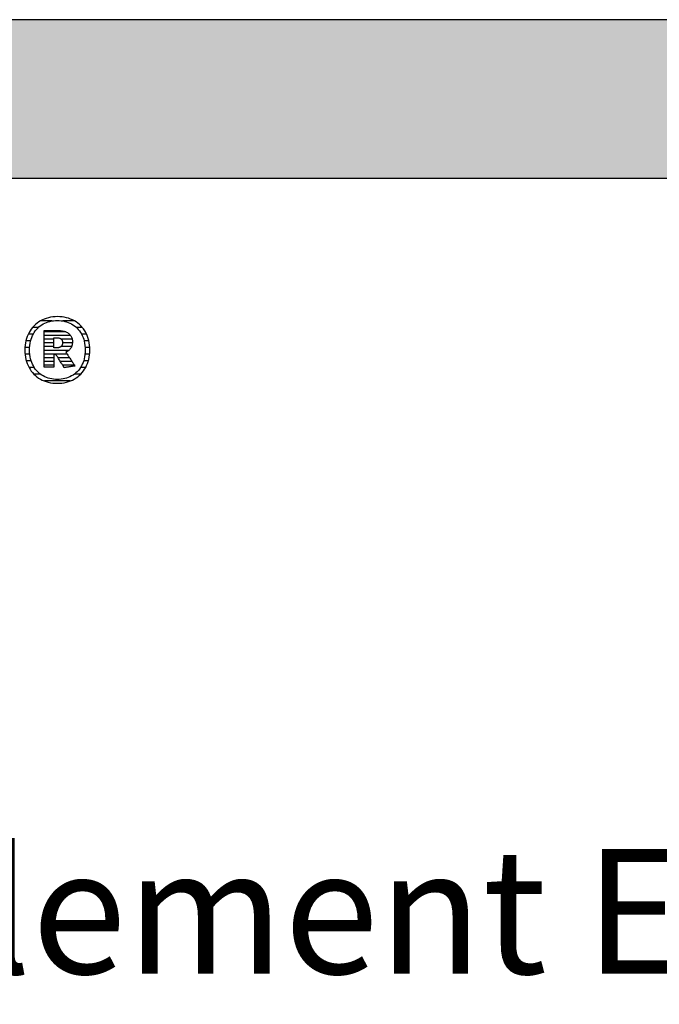
# Model space of a CAD drawing. Extents: x -203 to 1767, y -35249 to 530.
# Drawn here: x 104 to 360, y -17924 to -17530 of the extents above; entities that cross this region are included whole.
import ezdxf

# ---------------------------------------------------------------- set-up
doc = ezdxf.new("R2010")
doc.units = 0
doc.header["$LTSCALE"] = 10
doc.layers.add('DETAIL_1', color=7, linetype='CONTINUOUS')
doc.styles.add('WHITNEY_BOOK', font='txt')

# ---------------------------------------------------------------- blocks, each defined once
blk = doc.blocks.new('*X57')
at = {"layer": 'DETAIL_1', "color": 42, "linetype": 'CONTINUOUS'}
for p, q in [((111.34, -17653.02), (109.03, -17653.02)), ((116.79, -17650.35), (112.21, -17650.35)), ((125.88, -17650.35), (121.22, -17650.35)), ((129.04, -17653.02), (126.67, -17653.02)), ((109.32, -17655.69), (107.33, -17655.69)), ((130.72, -17655.69), (128.7, -17655.69)), ((107.9, -17661.03), (106.01, -17661.03)), ((108.3, -17658.36), (106.4, -17658.36)), ((131.63, -17658.36), (129.71, -17658.36)), ((132.01, -17661.03), (130.11, -17661.03)), ((107.97, -17663.69), (106.07, -17663.69)), ((131.94, -17663.69), (130.05, -17663.69)), ((108.53, -17666.36), (106.58, -17666.36)), ((131.41, -17666.36), (129.49, -17666.36)), ((109.78, -17669.03), (107.68, -17669.03)), ((112.32, -17671.7), (109.68, -17671.7)), ((128.26, -17671.7), (125.72, -17671.7)), ((130.29, -17669.03), (128.25, -17669.03)), ((121.42, -17674.37), (113.81, -17674.37)), ((124.13, -17674.37), (121.42, -17674.37))]:
    blk.add_line(p, q, dxfattribs=at)
blk = doc.blocks.new('*X58')
at = {"layer": 'DETAIL_1', "color": 42, "linetype": 'CONTINUOUS'}
for p, q in [((122.34, -17654.69), (113.67, -17654.69)), ((124.29, -17656.17), (113.67, -17656.17)), ((117.63, -17657.66), (113.67, -17657.66)), ((117.63, -17659.15), (113.67, -17659.15)), ((117.63, -17660.63), (113.67, -17660.63)), ((121.18, -17660.63), (120.45, -17660.63)), ((124.92, -17657.66), (120.58, -17657.66)), ((125.02, -17659.15), (121.08, -17659.15)), ((124.68, -17660.63), (121.18, -17660.63)), ((121.28, -17662.12), (113.67, -17662.12)), ((121.38, -17663.61), (113.67, -17663.61)), ((123.58, -17662.12), (121.28, -17662.12)), ((122.9, -17663.61), (121.38, -17663.61)), ((117.63, -17665.09), (113.67, -17665.09)), ((117.63, -17666.58), (113.67, -17666.58)), ((117.63, -17668.06), (113.67, -17668.06)), ((121.48, -17665.09), (119.27, -17665.09)), ((121.58, -17666.58), (120.21, -17666.58)), ((121.68, -17668.06), (121.15, -17668.06)), ((123.89, -17665.09), (121.48, -17665.09)), ((124.88, -17666.58), (121.58, -17666.58)), ((125.87, -17668.06), (121.68, -17668.06))]:
    blk.add_line(p, q, dxfattribs=at)

msp = doc.modelspace()

# ---------------------------------------------------------------- hatches: boundary and pattern name
at = {"layer": 'DETAIL_1', "linetype": 'CONTINUOUS'}
msp.add_hatch(color=28, dxfattribs=at).paths.add_polyline_path([(-203.24, -17593.21), (1766.76, -17593.21), (1766.76, -17529.78), (-203.24, -17529.78)])

# ---------------------------------------------------------------- linework, layer by layer
at = {"layer": 'DETAIL_1', "color": 42}
for p, q in [((121.76, -17669.04), (121.74, -17669.01)), ((119.01, -17675.3), (119.94, -17675.27))]:
    msp.add_line(p, q, dxfattribs=at)
at = {"layer": 'DETAIL_1', "color": 28, "linetype": 'CONTINUOUS'}
msp.add_lwpolyline([(-203.24, -17593.21), (1766.76, -17593.21), (1766.76, -17529.78), (-203.24, -17529.78)], close=True, dxfattribs=at)
at = {"layer": 'DETAIL_1', "color": 42}
for points in [[(119.94, -17675.27), (120.85, -17675.18), (121.74, -17675.05), (122.6, -17674.86), (123.43, -17674.62), (124.24, -17674.33), (125.01, -17673.99), (125.75, -17673.6), (126.46, -17673.17), (127.13, -17672.69), (127.76, -17672.17), (128.36, -17671.61), (128.92, -17671), (129.43, -17670.36), (129.91, -17669.67), (130.34, -17668.95), (130.72, -17668.2), (131.06, -17667.4), (131.35, -17666.58), (131.59, -17665.72), (131.78, -17664.83), (131.92, -17663.91), (132, -17662.96), (132.03, -17661.98), (132.01, -17661), (131.92, -17660.04), (131.79, -17659.12), (131.6, -17658.22), (131.37, -17657.36), (131.08, -17656.53), (130.75, -17655.73), (130.36, -17654.97), (129.94, -17654.25), (129.47, -17653.56), (128.96, -17652.91), (128.4, -17652.31), (127.81, -17651.74), (127.18, -17651.22), (126.51, -17650.74), (125.8, -17650.31), (125.06, -17649.92), (124.29, -17649.58), (123.48, -17649.29), (122.64, -17649.05), (121.77, -17648.86), (120.88, -17648.72), (119.96, -17648.64), (119.01, -17648.61), (118.07, -17648.64), (117.16, -17648.72), (116.27, -17648.86), (115.41, -17649.05), (114.58, -17649.3), (113.78, -17649.59), (113, -17649.93), (112.26, -17650.32), (111.56, -17650.76), (110.89, -17651.24), (110.25, -17651.76), (109.65, -17652.33), (109.1, -17652.94), (108.58, -17653.58), (108.11, -17654.27), (107.68, -17655), (107.29, -17655.76), (106.95, -17656.55), (106.66, -17657.38), (106.42, -17658.24), (106.23, -17659.13), (106.09, -17660.06), (106.01, -17661), (105.98, -17661.98), (106.01, -17662.96), (106.09, -17663.92), (106.23, -17664.84), (106.41, -17665.74), (106.65, -17666.6), (106.94, -17667.43), (107.27, -17668.22), (107.65, -17668.98), (108.08, -17669.7), (108.55, -17670.38), (109.06, -17671.03), (109.61, -17671.63), (110.2, -17672.19), (110.84, -17672.71), (111.51, -17673.19), (112.21, -17673.62), (112.95, -17674), (113.73, -17674.34), (114.54, -17674.62), (115.37, -17674.86), (116.24, -17675.05), (117.14, -17675.19), (118.06, -17675.27), (119.01, -17675.3)], [(125.28, -17672.01), (124.67, -17672.37), (124.04, -17672.69), (123.38, -17672.96), (122.7, -17673.2), (122, -17673.4), (121.28, -17673.55), (120.54, -17673.66), (119.78, -17673.72), (119.01, -17673.74), (119.01, -17673.74), (119.01, -17673.74), (119.01, -17673.74), (119.01, -17673.74), (119.01, -17673.74), (119.01, -17673.74), (119.01, -17673.74), (119.01, -17673.74), (119.01, -17673.74), (119.01, -17673.74), (119.01, -17673.74), (119.01, -17673.74), (119.01, -17673.74), (119.01, -17673.74), (119.01, -17673.74), (119.01, -17673.74), (119.01, -17673.74), (119.01, -17673.74), (119.01, -17673.74), (119.01, -17673.74), (119.01, -17673.74), (119.01, -17673.74), (119.01, -17673.74), (119.01, -17673.74), (118.24, -17673.72), (117.49, -17673.66), (116.75, -17673.55), (116.03, -17673.4), (115.33, -17673.2), (114.65, -17672.96), (114, -17672.69), (113.37, -17672.37), (112.76, -17672.01), (112.18, -17671.6), (111.64, -17671.16), (111.12, -17670.68), (110.63, -17670.16), (110.18, -17669.6), (109.76, -17669.01), (109.39, -17668.37), (109.04, -17667.7), (108.74, -17666.99), (108.49, -17666.25), (108.27, -17665.46), (108.1, -17664.65), (107.98, -17663.79), (107.9, -17662.9), (107.88, -17661.98), (107.88, -17661.98), (107.88, -17661.98), (107.88, -17661.98), (107.88, -17661.98), (107.88, -17661.98), (107.88, -17661.98), (107.88, -17661.98), (107.88, -17661.98), (107.88, -17661.98), (107.88, -17661.98), (107.88, -17661.98), (107.88, -17661.98), (107.88, -17661.98), (107.88, -17661.98), (107.88, -17661.98), (107.88, -17661.98), (107.88, -17661.98), (107.88, -17661.98), (107.88, -17661.98), (107.88, -17661.98), (107.88, -17661.98), (107.88, -17661.98), (107.88, -17661.98), (107.88, -17661.98), (107.9, -17661.05), (107.98, -17660.16), (108.1, -17659.3), (108.27, -17658.48), (108.49, -17657.69), (108.74, -17656.94), (109.04, -17656.23), (109.39, -17655.55), (109.76, -17654.91), (110.18, -17654.31), (110.63, -17653.75), (111.12, -17653.23), (111.64, -17652.75), (112.18, -17652.31), (112.76, -17651.9), (113.37, -17651.54), (114, -17651.22), (114.65, -17650.94), (115.33, -17650.71), (116.03, -17650.51), (116.75, -17650.36), (117.49, -17650.25), (118.24, -17650.18), (119.01, -17650.16), (119.78, -17650.18), (120.53, -17650.25), (121.27, -17650.36), (121.98, -17650.51), (122.68, -17650.71), (123.36, -17650.94), (124.02, -17651.22), (124.65, -17651.54), (125.25, -17651.9), (125.83, -17652.31), (126.38, -17652.75), (126.9, -17653.23), (127.38, -17653.75), (127.83, -17654.31), (128.25, -17654.91), (128.63, -17655.55), (128.97, -17656.23), (129.27, -17656.94), (129.53, -17657.69), (129.74, -17658.48), (129.91, -17659.3), (130.04, -17660.16), (130.11, -17661.05), (130.14, -17661.98), (130.14, -17661.98), (130.14, -17661.98), (130.14, -17661.98), (130.14, -17661.98), (130.14, -17661.98), (130.14, -17661.98), (130.14, -17661.98), (130.14, -17661.98), (130.14, -17661.98), (130.14, -17661.98), (130.14, -17661.98), (130.14, -17661.98), (130.14, -17661.98), (130.14, -17661.98), (130.14, -17661.98), (130.14, -17661.98), (130.14, -17661.98), (130.14, -17661.98), (130.14, -17661.98), (130.14, -17661.98), (130.14, -17661.98), (130.14, -17661.98), (130.14, -17661.98), (130.14, -17661.98), (130.11, -17662.9), (130.04, -17663.79), (129.92, -17664.65), (129.75, -17665.46), (129.53, -17666.25), (129.28, -17666.99), (128.98, -17667.7), (128.64, -17668.37), (128.26, -17669.01), (127.85, -17669.6), (127.4, -17670.16), (126.92, -17670.68), (126.4, -17671.16), (125.85, -17671.6), (125.28, -17672.01)], [(121.74, -17669.01), (121.69, -17668.94), (121.62, -17668.81), (121.51, -17668.65), (121.39, -17668.45), (121.24, -17668.22), (121.08, -17667.95), (120.9, -17667.67), (120.71, -17667.37), (120.51, -17667.05), (120.3, -17666.73), (120.1, -17666.4), (119.89, -17666.07), (119.68, -17665.75), (119.49, -17665.43), (119.3, -17665.13), (119.12, -17664.85), (118.95, -17664.59), (118.81, -17664.35), (118.68, -17664.15), (118.58, -17663.99), (118.5, -17663.87), (118.45, -17663.79), (118.43, -17663.76), (118.43, -17663.76), (118.43, -17663.76), (118.43, -17663.76), (118.43, -17663.76), (118.43, -17663.76), (118.43, -17663.76), (118.43, -17663.76), (118.43, -17663.76), (118.43, -17663.76), (118.43, -17663.76), (118.43, -17663.76), (118.43, -17663.76), (118.43, -17663.76), (118.43, -17663.76), (118.43, -17663.76), (118.43, -17663.76), (118.43, -17663.76), (118.43, -17663.76), (118.43, -17663.76), (118.43, -17663.76), (118.43, -17663.76), (118.43, -17663.76), (118.43, -17663.76), (118.43, -17663.76), (118.43, -17663.76), (118.42, -17663.76), (118.4, -17663.76), (118.37, -17663.76), (118.34, -17663.76), (118.31, -17663.76), (118.27, -17663.76), (118.23, -17663.76), (118.18, -17663.76), (118.13, -17663.76), (118.08, -17663.76), (118.03, -17663.76), (117.98, -17663.76), (117.93, -17663.76), (117.88, -17663.76), (117.84, -17663.76), (117.8, -17663.76), (117.76, -17663.76), (117.72, -17663.76), (117.69, -17663.76), (117.67, -17663.76), (117.65, -17663.76), (117.64, -17663.76), (117.63, -17663.76), (117.63, -17663.76), (117.63, -17663.76), (117.63, -17663.76), (117.63, -17663.76), (117.63, -17663.76), (117.63, -17663.76), (117.63, -17663.76), (117.63, -17663.76), (117.63, -17663.76), (117.63, -17663.76), (117.63, -17663.76), (117.63, -17663.76), (117.63, -17663.76), (117.63, -17663.76), (117.63, -17663.76), (117.63, -17663.76), (117.63, -17663.76), (117.63, -17663.76), (117.63, -17663.76), (117.63, -17663.76), (117.63, -17663.76), (117.63, -17663.76), (117.63, -17663.76), (117.63, -17663.76), (117.63, -17663.79), (117.63, -17663.86), (117.63, -17663.98), (117.63, -17664.14), (117.63, -17664.33), (117.63, -17664.56), (117.63, -17664.81), (117.63, -17665.09), (117.63, -17665.38), (117.63, -17665.68), (117.63, -17666), (117.63, -17666.31), (117.63, -17666.63), (117.63, -17666.95), (117.63, -17667.25), (117.63, -17667.54), (117.63, -17667.82), (117.63, -17668.07), (117.63, -17668.3), (117.63, -17668.49), (117.63, -17668.65), (117.63, -17668.77), (117.63, -17668.84), (117.63, -17668.87), (117.63, -17668.87), (117.63, -17668.87), (117.63, -17668.87), (117.63, -17668.87), (117.63, -17668.87), (117.63, -17668.87), (117.63, -17668.87), (117.63, -17668.87), (117.63, -17668.87), (117.63, -17668.87), (117.63, -17668.87), (117.63, -17668.87), (117.63, -17668.87), (117.63, -17668.87), (117.63, -17668.87), (117.63, -17668.87), (117.63, -17668.87), (117.63, -17668.87), (117.63, -17668.87), (117.63, -17668.87), (117.63, -17668.87), (117.63, -17668.87), (117.63, -17668.87), (117.63, -17668.87), (117.61, -17668.87), (117.55, -17668.87), (117.46, -17668.87), (117.34, -17668.87), (117.19, -17668.87), (117.01, -17668.87), (116.82, -17668.87), (116.6, -17668.87), (116.38, -17668.87), (116.14, -17668.87), (115.9, -17668.87), (115.65, -17668.87), (115.4, -17668.87), (115.16, -17668.87), (114.92, -17668.87), (114.7, -17668.87), (114.48, -17668.87), (114.29, -17668.87), (114.11, -17668.87), (113.96, -17668.87), (113.84, -17668.87), (113.75, -17668.87), (113.69, -17668.87), (113.67, -17668.87), (113.67, -17668.87), (113.67, -17668.87), (113.67, -17668.87), (113.67, -17668.87), (113.67, -17668.87), (113.67, -17668.87), (113.67, -17668.87), (113.67, -17668.87), (113.67, -17668.87), (113.67, -17668.87), (113.67, -17668.87), (113.67, -17668.87), (113.67, -17668.87), (113.67, -17668.87), (113.67, -17668.87), (113.67, -17668.87), (113.67, -17668.87), (113.67, -17668.87), (113.67, -17668.87), (113.67, -17668.87), (113.67, -17668.87), (113.67, -17668.87), (113.67, -17668.87), (113.67, -17668.87), (113.67, -17668.79), (113.67, -17668.58), (113.67, -17668.24), (113.67, -17667.78), (113.67, -17667.22), (113.67, -17666.57), (113.67, -17665.85), (113.67, -17665.06), (113.67, -17664.22), (113.67, -17663.34), (113.67, -17662.44), (113.67, -17661.52), (113.67, -17660.61), (113.67, -17659.7), (113.67, -17658.83), (113.67, -17657.99), (113.67, -17657.2), (113.67, -17656.47), (113.67, -17655.83), (113.67, -17655.27), (113.67, -17654.81), (113.67, -17654.47), (113.67, -17654.25), (113.67, -17654.18), (113.67, -17654.18), (113.67, -17654.18), (113.67, -17654.18), (113.67, -17654.18), (113.67, -17654.18), (113.67, -17654.18), (113.67, -17654.18), (113.67, -17654.18), (113.67, -17654.18), (113.67, -17654.18), (113.67, -17654.18), (113.67, -17654.18), (113.67, -17654.18), (113.67, -17654.18), (113.67, -17654.18), (113.67, -17654.18), (113.67, -17654.18), (113.67, -17654.18), (113.67, -17654.18), (113.67, -17654.18), (113.67, -17654.18), (113.67, -17654.18), (113.67, -17654.18), (113.67, -17654.18), (113.7, -17654.18), (113.78, -17654.18), (113.91, -17654.18), (114.09, -17654.18), (114.3, -17654.18), (114.55, -17654.18), (114.83, -17654.18), (115.13, -17654.18), (115.45, -17654.18), (115.78, -17654.18), (116.13, -17654.18), (116.48, -17654.18), (116.83, -17654.18), (117.18, -17654.18), (117.51, -17654.18), (117.83, -17654.18), (118.14, -17654.18), (118.41, -17654.18), (118.66, -17654.18), (118.88, -17654.18), (119.05, -17654.18), (119.18, -17654.18), (119.26, -17654.18), (119.29, -17654.18), (119.29, -17654.18), (119.29, -17654.18), (119.29, -17654.18), (119.29, -17654.18), (119.29, -17654.18), (119.29, -17654.18), (119.29, -17654.18), (119.29, -17654.18), (119.29, -17654.18), (119.29, -17654.18), (119.29, -17654.18), (119.29, -17654.18), (119.29, -17654.18), (119.29, -17654.18), (119.29, -17654.18), (119.29, -17654.18), (119.29, -17654.18), (119.29, -17654.18), (119.29, -17654.18), (119.29, -17654.18), (119.29, -17654.18), (119.29, -17654.18), (119.29, -17654.18), (119.29, -17654.18), (119.74, -17654.19), (120.16, -17654.21), (120.58, -17654.25), (120.97, -17654.31), (121.35, -17654.39), (121.71, -17654.48), (122.06, -17654.58), (122.39, -17654.71), (122.7, -17654.84), (122.99, -17655), (123.26, -17655.17), (123.52, -17655.35), (123.75, -17655.56), (123.97, -17655.77), (124.17, -17656.01), (124.35, -17656.25), (124.5, -17656.52), (124.64, -17656.79), (124.76, -17657.09), (124.86, -17657.39), (124.93, -17657.71), (124.99, -17658.05), (125.02, -17658.4), (125.03, -17658.77), (125.03, -17658.77), (125.03, -17658.77), (125.03, -17658.77), (125.03, -17658.77), (125.03, -17658.77), (125.03, -17658.77), (125.03, -17658.77), (125.03, -17658.77), (125.03, -17658.77), (125.03, -17658.77), (125.03, -17658.77), (125.03, -17658.77), (125.03, -17658.77), (125.03, -17658.77), (125.03, -17658.77), (125.03, -17658.77), (125.03, -17658.77), (125.03, -17658.77), (125.03, -17658.77), (125.03, -17658.77), (125.03, -17658.77), (125.03, -17658.77), (125.03, -17658.77), (125.03, -17658.77), (125.02, -17659.03), (125.01, -17659.28), (124.98, -17659.53), (124.94, -17659.76), (124.89, -17659.99), (124.83, -17660.21), (124.76, -17660.42), (124.68, -17660.63), (124.59, -17660.82), (124.49, -17661.01), (124.38, -17661.19), (124.27, -17661.37), (124.15, -17661.53), (124.02, -17661.69), (123.88, -17661.84), (123.74, -17661.98), (123.59, -17662.11), (123.43, -17662.24), (123.27, -17662.36), (123.1, -17662.47), (122.93, -17662.57), (122.76, -17662.67), (122.58, -17662.76), (122.39, -17662.84), (122.39, -17662.84), (122.39, -17662.84), (122.39, -17662.84), (122.39, -17662.84), (122.39, -17662.84), (122.39, -17662.84), (122.39, -17662.84), (122.39, -17662.84), (122.39, -17662.84), (122.39, -17662.84), (122.39, -17662.84), (122.39, -17662.84), (122.39, -17662.84), (122.39, -17662.84), (122.39, -17662.84), (122.39, -17662.84), (122.39, -17662.84), (122.39, -17662.84), (122.39, -17662.84), (122.39, -17662.84), (122.39, -17662.84), (122.39, -17662.84), (122.39, -17662.84), (122.39, -17662.84), (122.41, -17662.87), (122.46, -17662.95), (122.55, -17663.08), (122.66, -17663.25), (122.8, -17663.46), (122.96, -17663.7), (123.15, -17663.98), (123.34, -17664.27), (123.55, -17664.59), (123.77, -17664.92), (124, -17665.25), (124.23, -17665.6), (124.46, -17665.94), (124.68, -17666.28), (124.9, -17666.61), (125.11, -17666.92), (125.31, -17667.22), (125.49, -17667.49), (125.65, -17667.73), (125.79, -17667.94), (125.91, -17668.12), (125.99, -17668.24), (126.05, -17668.32), (126.06, -17668.35), (126.06, -17668.35), (126.06, -17668.35), (126.06, -17668.35), (126.06, -17668.35), (126.06, -17668.35), (126.06, -17668.35), (126.06, -17668.35), (126.06, -17668.35), (126.06, -17668.35), (126.06, -17668.35), (126.06, -17668.35), (126.06, -17668.35), (126.06, -17668.35), (126.06, -17668.35), (126.06, -17668.35), (126.06, -17668.35), (126.06, -17668.35), (126.06, -17668.35), (126.06, -17668.35), (126.06, -17668.35), (126.06, -17668.35), (126.06, -17668.35), (126.06, -17668.35), (126.06, -17668.35), (126.04, -17668.36), (125.98, -17668.37), (125.88, -17668.38), (125.75, -17668.4), (125.58, -17668.43), (125.39, -17668.46), (125.18, -17668.49), (124.95, -17668.53), (124.7, -17668.57), (124.45, -17668.61), (124.18, -17668.65), (123.91, -17668.7), (123.64, -17668.74), (123.38, -17668.78), (123.12, -17668.82), (122.88, -17668.86), (122.64, -17668.9), (122.43, -17668.93), (122.24, -17668.96), (122.08, -17668.99), (121.94, -17669.01), (121.84, -17669.03), (121.78, -17669.04), (121.76, -17669.04)], [(121.07, -17659.06), (121.07, -17659.22), (121.06, -17659.39), (121.04, -17659.54), (121.01, -17659.69), (120.97, -17659.83), (120.92, -17659.96), (120.87, -17660.09), (120.81, -17660.2), (120.74, -17660.31), (120.66, -17660.42), (120.58, -17660.52), (120.49, -17660.61), (120.38, -17660.69), (120.28, -17660.76), (120.16, -17660.83), (120.04, -17660.89), (119.91, -17660.95), (119.77, -17660.99), (119.62, -17661.03), (119.47, -17661.06), (119.31, -17661.09), (119.14, -17661.11), (118.96, -17661.12), (118.78, -17661.12), (118.78, -17661.12), (118.78, -17661.12), (118.78, -17661.12), (118.78, -17661.12), (118.78, -17661.12), (118.78, -17661.12), (118.78, -17661.12), (118.78, -17661.12), (118.78, -17661.12), (118.78, -17661.12), (118.78, -17661.12), (118.78, -17661.12), (118.78, -17661.12), (118.78, -17661.12), (118.78, -17661.12), (118.78, -17661.12), (118.78, -17661.12), (118.78, -17661.12), (118.78, -17661.12), (118.78, -17661.12), (118.78, -17661.12), (118.78, -17661.12), (118.78, -17661.12), (118.78, -17661.12), (118.77, -17661.12), (118.76, -17661.12), (118.73, -17661.12), (118.69, -17661.12), (118.65, -17661.12), (118.6, -17661.12), (118.54, -17661.12), (118.48, -17661.12), (118.42, -17661.12), (118.35, -17661.12), (118.28, -17661.12), (118.2, -17661.12), (118.13, -17661.12), (118.06, -17661.12), (117.99, -17661.12), (117.93, -17661.12), (117.87, -17661.12), (117.81, -17661.12), (117.76, -17661.12), (117.72, -17661.12), (117.68, -17661.12), (117.65, -17661.12), (117.64, -17661.12), (117.63, -17661.12), (117.63, -17661.12), (117.63, -17661.12), (117.63, -17661.12), (117.63, -17661.12), (117.63, -17661.12), (117.63, -17661.12), (117.63, -17661.12), (117.63, -17661.12), (117.63, -17661.12), (117.63, -17661.12), (117.63, -17661.12), (117.63, -17661.12), (117.63, -17661.12), (117.63, -17661.12), (117.63, -17661.12), (117.63, -17661.12), (117.63, -17661.12), (117.63, -17661.12), (117.63, -17661.12), (117.63, -17661.12), (117.63, -17661.12), (117.63, -17661.12), (117.63, -17661.12), (117.63, -17661.12), (117.63, -17661.1), (117.63, -17661.04), (117.63, -17660.95), (117.63, -17660.82), (117.63, -17660.67), (117.63, -17660.49), (117.63, -17660.28), (117.63, -17660.07), (117.63, -17659.83), (117.63, -17659.59), (117.63, -17659.34), (117.63, -17659.09), (117.63, -17658.83), (117.63, -17658.58), (117.63, -17658.34), (117.63, -17658.1), (117.63, -17657.89), (117.63, -17657.69), (117.63, -17657.51), (117.63, -17657.35), (117.63, -17657.22), (117.63, -17657.13), (117.63, -17657.07), (117.63, -17657.05), (117.63, -17657.05), (117.63, -17657.05), (117.63, -17657.05), (117.63, -17657.05), (117.63, -17657.05), (117.63, -17657.05), (117.63, -17657.05), (117.63, -17657.05), (117.63, -17657.05), (117.63, -17657.05), (117.63, -17657.05), (117.63, -17657.05), (117.63, -17657.05), (117.63, -17657.05), (117.63, -17657.05), (117.63, -17657.05), (117.63, -17657.05), (117.63, -17657.05), (117.63, -17657.05), (117.63, -17657.05), (117.63, -17657.05), (117.63, -17657.05), (117.63, -17657.05), (117.63, -17657.05), (117.64, -17657.05), (117.65, -17657.05), (117.68, -17657.05), (117.72, -17657.05), (117.77, -17657.05), (117.82, -17657.05), (117.88, -17657.05), (117.94, -17657.05), (118.01, -17657.05), (118.08, -17657.05), (118.16, -17657.05), (118.23, -17657.05), (118.31, -17657.05), (118.38, -17657.05), (118.45, -17657.05), (118.52, -17657.05), (118.59, -17657.05), (118.65, -17657.05), (118.7, -17657.05), (118.74, -17657.05), (118.78, -17657.05), (118.81, -17657.05), (118.83, -17657.05), (118.83, -17657.05), (119.01, -17657.05), (119.18, -17657.06), (119.34, -17657.08), (119.5, -17657.11), (119.65, -17657.14), (119.79, -17657.18), (119.92, -17657.23), (120.05, -17657.29), (120.17, -17657.35), (120.29, -17657.42), (120.39, -17657.5), (120.49, -17657.58), (120.58, -17657.67), (120.67, -17657.76), (120.74, -17657.87), (120.81, -17657.97), (120.87, -17658.09), (120.92, -17658.21), (120.97, -17658.34), (121.01, -17658.47), (121.04, -17658.61), (121.06, -17658.75), (121.07, -17658.9), (121.07, -17659.06), (121.07, -17659.06), (121.07, -17659.06), (121.07, -17659.06), (121.07, -17659.06), (121.07, -17659.06), (121.07, -17659.06), (121.07, -17659.06), (121.07, -17659.06), (121.07, -17659.06), (121.07, -17659.06), (121.07, -17659.06), (121.07, -17659.06), (121.07, -17659.06), (121.07, -17659.06), (121.07, -17659.06), (121.07, -17659.06), (121.07, -17659.06), (121.07, -17659.06), (121.07, -17659.06), (121.07, -17659.06), (121.07, -17659.06), (121.07, -17659.06), (121.07, -17659.06), (121.07, -17659.06)]]:
    msp.add_lwpolyline(points, dxfattribs=at)

# ---------------------------------------------------------------- block references
at = {"layer": 'DETAIL_1', "color": 0}
for name in ['*X57', '*X58']:
    msp.add_blockref(name, (0, 0), dxfattribs=at)

# ---------------------------------------------------------------- texts
at = {"layer": 'DETAIL_1', "color": 5, "style": 'WHITNEY_BOOK'}
msp.add_text('Bodenelement EB 220/1000mm', height=50, dxfattribs=at).set_placement((-156.27, -17911.61))

doc.saveas('drawing.dxf')
